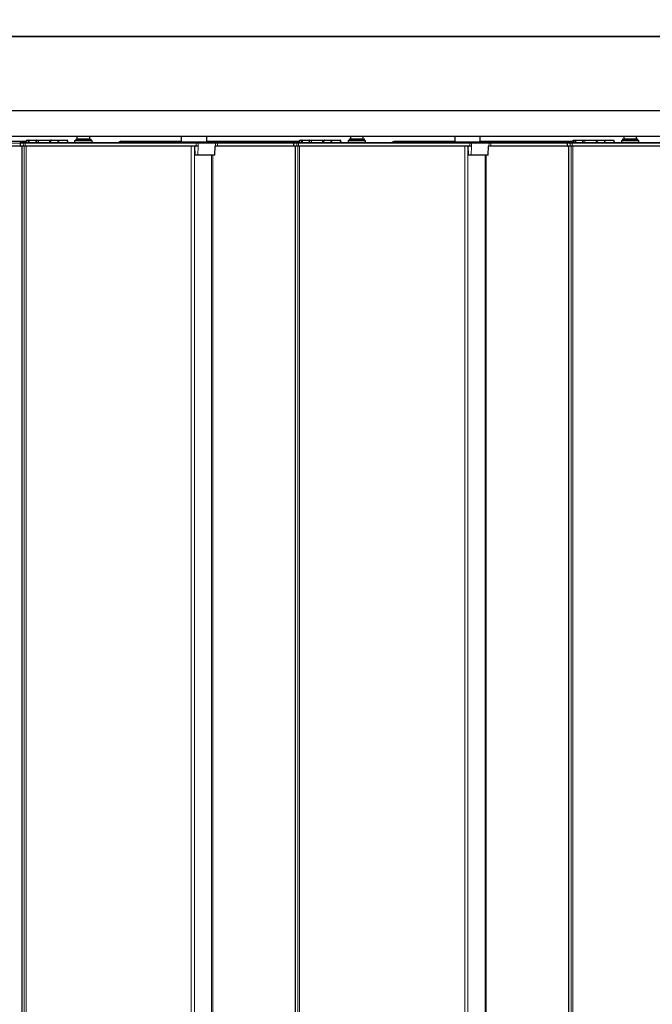
# Model space of a CAD drawing. Units: millimetres. Extents: x 0 to 594, y 0 to 420.
# Drawn here: x 299 to 308, y 254 to 270 of the extents above; entities that cross this region are included whole.
import ezdxf

# ---------------------------------------------------------------- set-up
doc = ezdxf.new("R2010")
doc.units = ezdxf.units.MM
doc.styles.add('SLDTEXTSTYLE0', font='TXT', dxfattribs={"width": 0.605})
doc.dimstyles.new('SLDDIMSTYLE2', dxfattribs={"dimtxt": 4.622974, "dimasz": 3.5, "dimexe": 0, "dimexo": 0.0625, "dimgap": 1.155743, "dimtad": 1, "dimlfac": 50, "dimrnd": 1e-09, "dimzin": 12, "dimdsep": 46, "dimtxsty": 'SLDTEXTSTYLE0', "dimsah": 1, "dimcen": 0.09, "dimadec": 0, "dimazin": 3, "dimtfac": 1, "dimtofl": 0, "dimtmove": 0, "dimatfit": 3, "dimfxl": 1, "dimfrac": 2, "dimtolj": 1, "dimtzin": 12, "dimarcsym": 0})

# ---------------------------------------------------------------- blocks, each defined once
blk = doc.blocks.new('_D_16')
at = {"color": 7, "linetype": 'Continuous', "lineweight": 18}
for p, q in [((202.155, 268.922), (202.155, 287.762)), ((322.154, 270.297), (322.154, 287.762)), ((322.154, 286.762), (202.155, 286.762))]:
    blk.add_line(p, q, dxfattribs=at)
for points in [[(202.155, 286.762), (205.655, 286.262), (205.655, 287.262)], [(322.154, 286.762), (318.654, 287.262), (318.654, 286.262)]]:
    blk.add_solid(points, dxfattribs=at)
at = {"color": 7, "linetype": 'Continuous', "lineweight": 18, "insert": (257.921, 292.901), "char_height": 4.7625, "attachment_point": 1, "style": 'SLDTEXTSTYLE0'}
blk.add_mtext('FA', dxfattribs=at)
blk = doc.blocks.new('_D_19')
at = {"color": 7, "linetype": 'Continuous', "lineweight": 18}
for p, q in [((202.155, 268.922), (202.155, 299.762)), ((561.961, 268.917), (561.961, 299.762)), ((202.155, 298.762), (561.961, 298.762))]:
    blk.add_line(p, q, dxfattribs=at)
for points in [[(202.155, 298.762), (205.655, 298.262), (205.655, 299.262)], [(561.961, 298.762), (558.461, 299.262), (558.461, 298.262)]]:
    blk.add_solid(points, dxfattribs=at)
at = {"color": 7, "linetype": 'Continuous', "lineweight": 18, "insert": (377.824, 304.901), "char_height": 4.7625, "attachment_point": 1, "style": 'SLDTEXTSTYLE0'}
blk.add_mtext('TA', dxfattribs=at)

msp = doc.modelspace()

# ---------------------------------------------------------------- linework, layer by layer
at = {"color": 7, "linetype": 'Continuous', "lineweight": 25}
for p, q in [((203.5296, 269.29667), (308.76606, 269.29667)), ((309.4176, 268.12667), (205.1136, 268.12667)), ((315.6576, 267.72667), (205.1136, 267.72667)), ((297.1976, 267.65267), (298.63101, 267.65267)), ((298.55105, 267.62881), (298.55084, 267.62281)), ((298.55084, 267.62253), (298.55231, 267.58053)), ((298.55505, 267.63267), (298.55513, 267.63267)), ((298.55513, 267.63267), (298.60423, 267.63267)), ((298.60423, 267.63267), (298.62997, 267.63267)), ((298.62997, 267.63267), (301.31017, 267.63267)), ((298.65482, 267.6663), (298.65728, 267.66797)), ((298.65955, 267.66867), (298.69091, 267.66867)), ((298.68579, 267.63267), (298.68691, 267.66481)), ((298.69091, 267.66797), (298.68965, 267.63267)), ((298.69091, 267.66867), (298.80318, 267.66867)), ((298.80318, 267.66867), (298.83704, 267.66867)), ((298.80444, 267.63267), (298.80318, 267.66797)), ((298.80718, 267.66481), (298.8083, 267.63267)), ((298.83704, 267.66867), (299.0126, 267.66867)), ((299.0126, 267.66867), (299.03647, 267.66867)), ((299.03247, 267.66481), (299.03216, 267.65591)), ((299.03647, 267.66867), (299.04063, 267.66867)), ((299.04063, 267.66867), (299.15803, 267.66867)), ((299.11059, 267.66867), (299.11059, 267.669)), ((299.15461, 267.669), (299.15461, 267.66867)), ((299.15803, 267.66867), (299.28804, 267.66867)), ((299.28804, 267.66867), (299.28874, 267.66867)), ((299.29274, 267.66481), (299.29386, 267.63267)), ((299.29511, 267.64853), (299.29456, 267.63267)), ((299.31064, 267.63267), (299.31064, 267.633)), ((299.35082, 267.633), (299.35082, 267.63267)), ((299.4046, 267.66667), (299.4046, 267.63267)), ((299.4046, 267.66667), (299.6786, 267.66667)), ((299.4216, 267.68267), (299.4216, 267.67067)), ((299.4256, 267.68667), (299.6576, 267.68667)), ((299.4416, 267.72667), (299.4416, 267.69067)), ((299.6416, 267.69067), (299.6416, 267.72667)), ((299.6616, 267.67067), (299.6616, 267.68267)), ((299.6786, 267.63267), (299.6786, 267.66667)), ((300.12772, 267.65267), (301.07573, 267.65267)), ((301.07573, 267.72667), (301.07573, 267.64267)), ((301.07573, 267.64267), (301.08573, 267.63267)), ((301.07573, 267.64267), (301.30334, 267.64267)), ((301.30334, 267.64267), (301.47573, 267.64267)), ((301.31017, 267.63267), (301.33637, 267.63267)), ((301.33637, 267.63267), (301.60955, 267.63267)), ((301.46573, 267.63267), (301.47573, 267.64267)), ((301.47573, 267.64267), (301.47573, 267.72667)), ((301.47573, 267.65267), (302.90913, 267.65267)), ((301.60955, 267.63267), (301.64073, 267.63267)), ((301.64073, 267.63267), (302.82196, 267.63267)), ((302.83505, 267.62881), (302.83484, 267.62281)), ((302.83484, 267.62253), (302.83631, 267.58053)), ((302.83905, 267.63267), (302.83913, 267.63267)), ((302.83913, 267.63267), (302.88823, 267.63267)), ((302.88823, 267.63267), (302.91397, 267.63267)), ((302.91397, 267.63267), (305.59417, 267.63267)), ((302.93295, 267.6663), (302.93541, 267.66797)), ((302.93768, 267.66867), (302.96903, 267.66867)), ((302.96391, 267.63267), (302.96504, 267.66481)), ((302.96903, 267.66797), (302.96778, 267.63267)), ((302.96903, 267.66867), (303.08131, 267.66867)), ((303.08131, 267.66867), (303.11517, 267.66867)), ((303.08257, 267.63267), (303.08131, 267.66797)), ((303.08531, 267.66481), (303.08643, 267.63267)), ((303.11517, 267.66867), (303.29073, 267.66867)), ((303.29073, 267.66867), (303.31459, 267.66867)), ((303.3106, 267.66481), (303.31029, 267.65591)), ((303.31459, 267.66867), (303.31875, 267.66867)), ((303.31875, 267.66867), (303.43616, 267.66867)), ((303.38872, 267.66867), (303.38872, 267.669)), ((303.43274, 267.669), (303.43274, 267.66867)), ((303.43616, 267.66867), (303.56617, 267.66867)), ((303.56617, 267.66867), (303.56687, 267.66867)), ((303.57087, 267.66481), (303.57199, 267.63267)), ((303.57324, 267.64853), (303.57269, 267.63267)), ((303.59464, 267.63267), (303.59464, 267.633)), ((303.63482, 267.633), (303.63482, 267.63267)), ((303.6886, 267.66667), (303.6886, 267.63267)), ((303.6886, 267.66667), (303.9626, 267.66667)), ((303.7056, 267.68267), (303.7056, 267.67067)), ((303.7096, 267.68667), (303.9416, 267.68667)), ((303.7256, 267.72667), (303.7256, 267.69067)), ((303.9256, 267.69067), (303.9256, 267.72667)), ((303.9456, 267.67067), (303.9456, 267.68267)), ((303.9626, 267.63267), (303.9626, 267.66667)), ((304.41172, 267.65267), (305.35973, 267.65267)), ((305.35973, 267.72667), (305.35973, 267.64267)), ((305.35973, 267.64267), (305.36973, 267.63267)), ((305.35973, 267.64267), (305.58734, 267.64267)), ((305.58734, 267.64267), (305.75973, 267.64267)), ((305.59417, 267.63267), (305.62037, 267.63267)), ((305.62037, 267.63267), (305.89355, 267.63267)), ((305.74973, 267.63267), (305.75973, 267.64267)), ((305.75973, 267.64267), (305.75973, 267.72667)), ((305.75973, 267.65267), (307.19313, 267.65267)), ((305.89355, 267.63267), (305.92473, 267.63267)), ((305.92473, 267.63267), (307.10596, 267.63267)), ((307.11905, 267.62881), (307.11884, 267.62281)), ((307.11884, 267.62253), (307.12031, 267.58053)), ((307.12305, 267.63267), (307.12313, 267.63267)), ((307.12313, 267.63267), (307.17223, 267.63267)), ((307.17223, 267.63267), (307.19797, 267.63267)), ((307.19797, 267.63267), (309.87817, 267.63267)), ((307.21695, 267.6663), (307.21941, 267.66797)), ((307.22168, 267.66867), (307.25303, 267.66867)), ((307.24791, 267.63267), (307.24904, 267.66481)), ((307.25303, 267.66797), (307.25178, 267.63267)), ((307.25303, 267.66867), (307.36531, 267.66867)), ((307.36531, 267.66867), (307.39917, 267.66867)), ((307.36657, 267.63267), (307.36531, 267.66797)), ((307.36931, 267.66481), (307.37043, 267.63267)), ((307.39917, 267.66867), (307.57473, 267.66867)), ((307.57473, 267.66867), (307.59859, 267.66867)), ((307.5946, 267.66481), (307.59429, 267.65591)), ((307.59859, 267.66867), (307.60275, 267.66867)), ((307.60275, 267.66867), (307.72016, 267.66867)), ((307.67272, 267.66867), (307.67272, 267.669)), ((307.71674, 267.669), (307.71674, 267.66867)), ((307.72016, 267.66867), (307.85017, 267.66867)), ((307.85017, 267.66867), (307.85087, 267.66867)), ((307.85487, 267.66481), (307.85599, 267.63267)), ((307.85724, 267.64853), (307.85669, 267.63267)), ((307.87864, 267.63267), (307.87864, 267.633)), ((307.91882, 267.633), (307.91882, 267.63267)), ((307.9726, 267.66667), (307.9726, 267.63267)), ((307.9726, 267.66667), (308.2466, 267.66667)), ((307.9896, 267.68267), (307.9896, 267.67067)), ((307.9936, 267.68667), (308.2256, 267.68667)), ((308.0096, 267.72667), (308.0096, 267.69067)), ((308.2096, 267.69067), (308.2096, 267.72667)), ((308.2296, 267.67067), (308.2296, 267.68267)), ((308.2466, 267.63267), (308.2466, 267.66667)), ((298.55631, 267.57667), (297.3626, 267.57667)), ((298.55632, 267.57667), (298.55631, 267.57667)), ((298.60541, 267.57667), (298.55632, 267.57667)), ((298.57589, 267.57667), (298.57589, 191.01667)), ((298.62997, 267.57667), (298.60541, 267.57667)), ((301.29085, 267.57667), (298.62997, 267.57667)), ((301.28378, 267.57281), (301.2884, 267.44053)), ((301.31092, 267.58026), (301.31092, 267.57667)), ((301.33843, 267.57667), (301.31092, 267.57667)), ((301.33886, 267.57667), (301.33843, 267.57667)), ((301.60207, 267.44053), (301.60681, 267.57622)), ((301.60797, 267.57667), (301.60754, 267.57667)), ((301.60835, 267.57667), (301.60805, 267.57667)), ((301.64073, 267.57667), (301.60871, 267.57667)), ((302.84031, 267.57667), (301.64073, 267.57667)), ((302.84032, 267.57667), (302.84031, 267.57667)), ((302.88941, 267.57667), (302.84032, 267.57667)), ((302.85989, 267.57667), (302.85989, 191.01667)), ((302.91397, 267.57667), (302.88941, 267.57667)), ((305.57485, 267.57667), (302.91397, 267.57667)), ((305.56778, 267.57281), (305.5724, 267.44053)), ((305.59492, 267.58026), (305.59492, 267.57667)), ((305.62243, 267.57667), (305.59492, 267.57667)), ((305.62286, 267.57667), (305.62243, 267.57667)), ((305.88607, 267.44053), (305.89081, 267.57622)), ((305.89197, 267.57667), (305.89154, 267.57667)), ((305.89235, 267.57667), (305.89205, 267.57667)), ((305.92473, 267.57667), (305.89271, 267.57667)), ((307.12431, 267.57667), (305.92473, 267.57667)), ((307.12432, 267.57667), (307.12431, 267.57667)), ((307.17341, 267.57667), (307.12432, 267.57667)), ((307.14389, 267.57667), (307.14389, 191.01667)), ((307.19797, 267.57667), (307.17341, 267.57667)), ((309.85885, 267.57667), (307.19797, 267.57667)), ((301.33006, 267.43667), (301.2924, 267.43667)), ((301.59723, 267.43667), (301.33006, 267.43667)), ((301.59807, 267.43667), (301.59723, 267.43667)), ((305.61406, 267.43667), (305.5764, 267.43667)), ((305.88123, 267.43667), (305.61406, 267.43667)), ((305.88207, 267.43667), (305.88123, 267.43667))]:
    msp.add_line(p, q, dxfattribs=at)
at = {"color": 7, "linetype": 'Continuous', "lineweight": 18}
for p, q in [((308.74908, 269.28667), (203.5296, 269.28667)), ((298.62757, 267.65105), (297.1976, 267.65105)), ((297.3626, 267.62281), (298.55084, 267.62281)), ((298.55084, 267.62253), (297.3626, 267.62253)), ((298.55084, 267.62281), (298.55118, 267.62281)), ((298.55118, 267.62253), (298.55084, 267.62253)), ((298.55138, 267.62881), (298.55105, 267.62881)), ((298.55138, 267.62881), (298.55118, 267.62281)), ((298.55118, 267.62281), (298.60028, 267.62281)), ((298.60028, 267.62253), (298.55118, 267.62253)), ((298.55118, 267.62253), (298.55256, 267.58053)), ((298.60047, 267.62881), (298.55138, 267.62881)), ((298.60047, 267.62881), (298.60028, 267.62281)), ((298.60028, 267.62281), (298.62997, 267.62281)), ((298.62997, 267.62253), (298.60028, 267.62253)), ((298.60028, 267.62253), (298.60166, 267.58053)), ((298.62997, 267.62881), (298.60047, 267.62881)), ((298.62997, 267.62881), (298.62997, 267.63267)), ((298.62997, 267.62881), (298.62997, 267.62281)), ((301.31017, 267.62881), (298.62997, 267.62881)), ((298.62997, 267.62253), (298.62997, 267.62281)), ((298.62997, 267.62281), (301.31017, 267.62281)), ((301.31017, 267.62253), (298.62997, 267.62253)), ((298.62997, 267.62253), (298.62997, 267.58053)), ((298.65926, 267.66481), (298.65704, 267.66311)), ((298.65704, 267.66311), (298.65704, 267.63267)), ((298.68691, 267.66481), (298.65926, 267.66481)), ((298.69091, 267.66797), (298.69091, 267.66867)), ((298.80318, 267.66797), (298.69091, 267.66797)), ((298.80318, 267.66797), (298.80318, 267.66867)), ((298.83704, 267.66481), (298.80718, 267.66481)), ((298.83704, 267.66481), (298.83704, 267.66867)), ((298.83704, 267.66481), (298.83704, 267.63267)), ((299.0126, 267.66481), (298.83704, 267.66481)), ((299.0126, 267.66481), (299.0126, 267.66867)), ((299.03247, 267.66481), (299.0126, 267.66481)), ((299.0126, 267.66481), (299.0126, 267.63458)), ((299.03904, 267.66481), (299.03247, 267.66481)), ((299.04063, 267.66867), (299.04063, 267.66797)), ((299.15803, 267.66797), (299.04063, 267.66797)), ((299.15803, 267.66867), (299.15803, 267.66797)), ((299.29187, 267.66481), (299.16185, 267.66481)), ((299.29299, 267.63267), (299.29187, 267.66481)), ((299.6616, 267.68267), (299.4216, 267.68267)), ((299.4216, 267.67067), (299.44641, 267.67067)), ((299.4416, 267.69067), (299.6416, 267.69067)), ((299.44641, 267.67067), (299.6616, 267.67067)), ((300.12772, 267.65105), (300.12772, 267.65267)), ((301.07573, 267.65105), (300.12772, 267.65105)), ((301.31017, 267.62881), (301.31017, 267.63267)), ((301.31017, 267.62881), (301.31017, 267.62281)), ((301.34019, 267.62881), (301.31017, 267.62881)), ((301.31017, 267.62253), (301.31017, 267.62281)), ((301.31017, 267.62281), (301.34039, 267.62281)), ((301.34039, 267.62253), (301.31017, 267.62253)), ((301.31017, 267.62253), (301.31017, 267.58053)), ((301.34039, 267.62253), (301.33886, 267.57667)), ((301.34019, 267.62881), (301.34039, 267.62281)), ((301.61337, 267.62881), (301.34019, 267.62881)), ((301.34039, 267.62281), (301.61357, 267.62281)), ((301.61357, 267.62253), (301.34039, 267.62253)), ((302.9057, 267.65105), (301.47573, 267.65105)), ((301.61357, 267.62253), (301.61217, 267.58053)), ((301.61337, 267.62881), (301.61357, 267.62281)), ((301.64073, 267.62881), (301.61337, 267.62881)), ((301.61357, 267.62281), (301.64073, 267.62281)), ((301.64073, 267.62253), (301.61357, 267.62253)), ((301.64073, 267.63267), (301.64073, 267.62881)), ((301.64073, 267.62881), (301.64073, 267.62281)), ((302.82196, 267.62881), (301.64073, 267.62881)), ((301.64073, 267.62253), (301.64073, 267.62281)), ((301.64073, 267.62281), (302.83484, 267.62281)), ((301.64073, 267.62253), (301.64073, 267.58053)), ((302.83484, 267.62253), (301.64073, 267.62253)), ((302.82196, 267.63267), (302.82196, 267.62881)), ((302.83484, 267.62281), (302.83518, 267.62281)), ((302.83518, 267.62253), (302.83484, 267.62253)), ((302.83538, 267.62881), (302.83505, 267.62881)), ((302.83538, 267.62881), (302.83518, 267.62281)), ((302.83518, 267.62281), (302.88428, 267.62281)), ((302.88428, 267.62253), (302.83518, 267.62253)), ((302.83518, 267.62253), (302.83656, 267.58053)), ((302.88447, 267.62881), (302.83538, 267.62881)), ((302.88447, 267.62881), (302.88428, 267.62281)), ((302.88428, 267.62281), (302.91397, 267.62281)), ((302.91397, 267.62253), (302.88428, 267.62253)), ((302.88428, 267.62253), (302.88566, 267.58053)), ((302.91397, 267.62881), (302.88447, 267.62881)), ((302.91397, 267.62881), (302.91397, 267.63267)), ((302.91397, 267.62881), (302.91397, 267.62281)), ((305.59417, 267.62881), (302.91397, 267.62881)), ((302.91397, 267.62253), (302.91397, 267.62281)), ((302.91397, 267.62281), (305.59417, 267.62281)), ((305.59417, 267.62253), (302.91397, 267.62253)), ((302.91397, 267.62253), (302.91397, 267.58053)), ((302.93738, 267.66481), (302.93517, 267.66311)), ((302.93517, 267.66311), (302.93517, 267.63267)), ((302.96504, 267.66481), (302.93738, 267.66481)), ((302.96903, 267.66797), (302.96903, 267.66867)), ((303.08131, 267.66797), (302.96903, 267.66797)), ((303.08131, 267.66797), (303.08131, 267.66867)), ((303.11517, 267.66481), (303.08531, 267.66481)), ((303.11517, 267.66481), (303.11517, 267.66867)), ((303.11517, 267.66481), (303.11517, 267.63267)), ((303.29073, 267.66481), (303.11517, 267.66481)), ((303.29073, 267.66481), (303.29073, 267.66867)), ((303.3106, 267.66481), (303.29073, 267.66481)), ((303.29073, 267.66481), (303.29073, 267.63458)), ((303.31493, 267.66481), (303.3106, 267.66481)), ((303.31875, 267.66867), (303.31875, 267.66797)), ((303.43616, 267.66797), (303.31875, 267.66797)), ((303.43616, 267.66867), (303.43616, 267.66797)), ((303.56999, 267.66481), (303.43998, 267.66481)), ((303.57112, 267.63267), (303.56999, 267.66481)), ((303.9456, 267.68267), (303.7056, 267.68267)), ((303.7056, 267.67067), (303.73041, 267.67067)), ((303.7256, 267.69067), (303.9256, 267.69067)), ((303.73041, 267.67067), (303.9456, 267.67067)), ((304.41172, 267.65105), (304.41172, 267.65267)), ((305.35973, 267.65105), (304.41172, 267.65105)), ((305.59417, 267.62881), (305.59417, 267.63267)), ((305.59417, 267.62881), (305.59417, 267.62281)), ((305.62419, 267.62881), (305.59417, 267.62881)), ((305.59417, 267.62253), (305.59417, 267.62281)), ((305.59417, 267.62281), (305.62439, 267.62281)), ((305.62439, 267.62253), (305.59417, 267.62253)), ((305.59417, 267.62253), (305.59417, 267.58053)), ((305.62439, 267.62253), (305.62286, 267.57667)), ((305.62419, 267.62881), (305.62439, 267.62281)), ((305.89737, 267.62881), (305.62419, 267.62881)), ((305.62439, 267.62281), (305.89757, 267.62281)), ((305.89757, 267.62253), (305.62439, 267.62253)), ((307.1897, 267.65105), (305.75973, 267.65105)), ((305.89757, 267.62253), (305.89617, 267.58053)), ((305.89737, 267.62881), (305.89757, 267.62281)), ((305.92473, 267.62881), (305.89737, 267.62881)), ((305.89757, 267.62281), (305.92473, 267.62281)), ((305.92473, 267.62253), (305.89757, 267.62253)), ((305.92473, 267.63267), (305.92473, 267.62881)), ((305.92473, 267.62881), (305.92473, 267.62281)), ((307.10596, 267.62881), (305.92473, 267.62881)), ((305.92473, 267.62253), (305.92473, 267.62281)), ((305.92473, 267.62281), (307.11884, 267.62281)), ((305.92473, 267.62253), (305.92473, 267.58053)), ((307.11884, 267.62253), (305.92473, 267.62253)), ((307.10596, 267.63267), (307.10596, 267.62881)), ((307.11884, 267.62281), (307.11918, 267.62281)), ((307.11918, 267.62253), (307.11884, 267.62253)), ((307.11938, 267.62881), (307.11905, 267.62881)), ((307.11938, 267.62881), (307.11918, 267.62281)), ((307.11918, 267.62281), (307.16828, 267.62281)), ((307.16828, 267.62253), (307.11918, 267.62253)), ((307.11918, 267.62253), (307.12056, 267.58053)), ((307.16847, 267.62881), (307.11938, 267.62881)), ((307.16847, 267.62881), (307.16828, 267.62281)), ((307.16828, 267.62281), (307.19797, 267.62281)), ((307.19797, 267.62253), (307.16828, 267.62253)), ((307.16828, 267.62253), (307.16966, 267.58053)), ((307.19797, 267.62881), (307.16847, 267.62881)), ((307.19797, 267.62881), (307.19797, 267.63267)), ((307.19797, 267.62881), (307.19797, 267.62281)), ((309.87817, 267.62881), (307.19797, 267.62881)), ((307.19797, 267.62253), (307.19797, 267.62281)), ((307.19797, 267.62281), (309.87817, 267.62281)), ((309.87817, 267.62253), (307.19797, 267.62253)), ((307.19797, 267.62253), (307.19797, 267.58053)), ((307.22138, 267.66481), (307.21917, 267.66311)), ((307.21917, 267.66311), (307.21917, 267.63267)), ((307.24904, 267.66481), (307.22138, 267.66481)), ((307.25303, 267.66797), (307.25303, 267.66867)), ((307.36531, 267.66797), (307.25303, 267.66797)), ((307.36531, 267.66797), (307.36531, 267.66867)), ((307.39917, 267.66481), (307.36931, 267.66481)), ((307.39917, 267.66481), (307.39917, 267.66867)), ((307.39917, 267.66481), (307.39917, 267.63267)), ((307.57473, 267.66481), (307.39917, 267.66481)), ((307.57473, 267.66481), (307.57473, 267.66867)), ((307.5946, 267.66481), (307.57473, 267.66481)), ((307.57473, 267.66481), (307.57473, 267.63458)), ((307.59893, 267.66481), (307.5946, 267.66481)), ((307.60275, 267.66867), (307.60275, 267.66797)), ((307.72016, 267.66797), (307.60275, 267.66797)), ((307.72016, 267.66867), (307.72016, 267.66797)), ((307.85399, 267.66481), (307.72398, 267.66481)), ((307.85512, 267.63267), (307.85399, 267.66481)), ((308.2296, 267.68267), (307.9896, 267.68267)), ((307.9896, 267.67067), (308.01441, 267.67067)), ((308.0096, 267.69067), (308.2096, 267.69067)), ((308.01441, 267.67067), (308.2296, 267.67067)), ((297.3626, 267.58053), (298.55231, 267.58053)), ((298.55231, 267.58053), (298.55256, 267.58053)), ((298.55256, 267.58053), (298.60166, 267.58053)), ((298.57649, 267.57667), (298.57649, 191.01667)), ((298.60166, 267.58053), (298.62997, 267.58053)), ((298.61538, 191.01667), (298.61538, 267.57667)), ((298.62997, 267.58053), (301.31017, 267.58053)), ((298.62997, 267.57667), (298.62997, 267.58053)), ((298.64357, 267.57667), (298.64357, 191.01667)), ((301.23282, 267.57667), (301.23282, 191.01667)), ((301.28064, 267.57658), (301.28064, 191.01676)), ((301.29346, 267.57281), (301.28378, 267.57281)), ((301.31017, 267.58053), (301.31083, 267.58053)), ((301.31017, 267.58017), (301.31017, 267.58053)), ((301.33388, 267.44053), (301.33843, 267.57667)), ((301.60105, 267.44053), (301.60573, 267.58053)), ((301.60573, 267.58053), (301.61217, 267.58053)), ((301.61217, 267.58053), (301.64073, 267.58053)), ((301.64073, 267.58053), (301.64073, 267.57667)), ((301.64073, 267.58053), (302.83631, 267.58053)), ((302.83631, 267.58053), (302.83656, 267.58053)), ((302.83656, 267.58053), (302.88566, 267.58053)), ((302.86049, 267.57667), (302.86049, 191.01667)), ((302.88566, 267.58053), (302.91397, 267.58053)), ((302.89938, 191.01667), (302.89938, 267.57667)), ((302.91397, 267.58053), (305.59417, 267.58053)), ((302.91397, 267.57667), (302.91397, 267.58053)), ((302.92757, 267.57667), (302.92757, 191.01667)), ((305.51682, 267.57667), (305.51682, 191.01667)), ((305.56464, 267.57658), (305.56464, 191.01676)), ((305.57746, 267.57281), (305.56778, 267.57281)), ((305.59417, 267.58053), (305.59483, 267.58053)), ((305.59417, 267.58017), (305.59417, 267.58053)), ((305.61788, 267.44053), (305.62243, 267.57667)), ((305.88505, 267.44053), (305.88973, 267.58053)), ((305.88973, 267.58053), (305.89617, 267.58053)), ((305.89617, 267.58053), (305.92473, 267.58053)), ((305.92473, 267.58053), (305.92473, 267.57667)), ((305.92473, 267.58053), (307.12031, 267.58053)), ((307.12031, 267.58053), (307.12056, 267.58053)), ((307.12056, 267.58053), (307.16966, 267.58053)), ((307.14449, 267.57667), (307.14449, 191.01667)), ((307.16966, 267.58053), (307.19797, 267.58053)), ((307.18338, 191.01667), (307.18338, 267.57667)), ((307.19797, 267.58053), (309.87817, 267.58053)), ((307.19797, 267.57667), (307.19797, 267.58053)), ((307.21157, 267.57667), (307.21157, 191.01667)), ((301.2884, 267.44053), (301.33388, 267.44053)), ((301.33388, 267.44053), (301.60105, 267.44053)), ((301.55043, 267.43667), (301.55043, 191.15667)), ((301.56956, 267.43667), (301.56956, 191.15667)), ((301.60105, 267.44053), (301.60207, 267.44053)), ((305.5724, 267.44053), (305.61788, 267.44053)), ((305.61788, 267.44053), (305.88505, 267.44053)), ((305.83443, 267.43667), (305.83443, 191.15667)), ((305.85356, 267.43667), (305.85356, 191.15667)), ((305.88505, 267.44053), (305.88607, 267.44053))]:
    msp.add_line(p, q, dxfattribs=at)
at = {"color": 7, "linetype": 'Continuous', "lineweight": 25, "flags": 128}
for points in [[(300.12772, 267.65105), (300.12703, 267.65173), (300.1264, 267.65213), (300.12589, 267.65221), (300.12575, 267.65215)], [(304.41172, 267.65105), (304.41103, 267.65173), (304.4104, 267.65213), (304.40989, 267.65221), (304.40975, 267.65215)]]:
    msp.add_lwpolyline(points, dxfattribs=at)
at = {"color": 7, "linetype": 'Continuous', "lineweight": 25}
for centre, radius, start, end in [((298.54383, 267.83267), 0.2, 270, 303.709215), ((298.54383, 267.83281), 0.204, 270, 272.096648), ((298.55484, 267.62267), 0.004, 178, 182), ((298.55505, 267.62867), 0.004, 90, 178), ((298.54383, 267.83281), 0.204, 281.16416, 303.709215), ((298.65955, 267.66467), 0.004, 90, 124.560322), ((298.69091, 267.66467), 0.004, 90, 178), ((298.80318, 267.66467), 0.004, 2, 90), ((299.03647, 267.66467), 0.004, 90, 178), ((299.03943, 267.66527), 0.00266, 154.669841, 189.788829), ((299.04063, 267.66467), 0.004, 90, 154.342443), ((299.28874, 267.66467), 0.004, 2, 90), ((299.29112, 267.64867), 0.004, 358, 58.886007), ((299.4256, 267.68267), 0.004, 90, 180), ((299.4256, 267.67067), 0.004, 180, 270), ((299.4376, 267.69067), 0.004, 270, 0), ((299.6456, 267.69067), 0.004, 180, 270), ((299.6576, 267.68267), 0.004, 0, 90), ((299.6576, 267.67067), 0.004, 270, 0), ((300.12772, 267.64867), 0.004, 90, 119.482429), ((302.82196, 267.83267), 0.2, 270, 303.709215), ((302.82196, 267.83281), 0.204, 270, 273.813356), ((302.83884, 267.62267), 0.004, 178, 182), ((302.83905, 267.62867), 0.004, 90, 178), ((302.82196, 267.83281), 0.204, 281.16416, 303.709215), ((302.93768, 267.66467), 0.004, 90, 124.560322), ((302.96903, 267.66467), 0.004, 90, 178), ((303.08131, 267.66467), 0.004, 2, 90), ((303.31459, 267.66467), 0.004, 90, 178), ((303.31756, 267.66527), 0.00266, 154.669841, 189.788829), ((303.31875, 267.66467), 0.004, 90, 154.342443), ((303.56687, 267.66467), 0.004, 2, 90), ((303.56924, 267.64867), 0.004, 358, 58.886007), ((303.7096, 267.68267), 0.004, 90, 180), ((303.7096, 267.67067), 0.004, 180, 270), ((303.7216, 267.69067), 0.004, 270, 0), ((303.9296, 267.69067), 0.004, 180, 270), ((303.9416, 267.68267), 0.004, 0, 90), ((303.9416, 267.67067), 0.004, 270, 0), ((304.41172, 267.64867), 0.004, 90, 119.482429), ((307.10596, 267.83267), 0.2, 270, 303.709215), ((307.10596, 267.83281), 0.204, 270, 273.813356), ((307.12284, 267.62267), 0.004, 178, 182), ((307.12305, 267.62867), 0.004, 90, 178), ((307.10596, 267.83281), 0.204, 281.16416, 303.709215), ((307.22168, 267.66467), 0.004, 90, 124.560322), ((307.25303, 267.66467), 0.004, 90, 178), ((307.36531, 267.66467), 0.004, 2, 90), ((307.59859, 267.66467), 0.004, 90, 178), ((307.60156, 267.66527), 0.00266, 154.669841, 189.788829), ((307.60275, 267.66467), 0.004, 90, 154.342443), ((307.85087, 267.66467), 0.004, 2, 90), ((307.85324, 267.64867), 0.004, 358, 58.886007), ((307.9936, 267.68267), 0.004, 90, 180), ((307.9936, 267.67067), 0.004, 180, 270), ((308.0056, 267.69067), 0.004, 270, 0), ((308.2136, 267.69067), 0.004, 180, 270), ((308.2256, 267.68267), 0.004, 0, 90), ((308.2256, 267.67067), 0.004, 270, 0), ((298.55631, 267.58067), 0.004, 182, 270), ((301.27979, 267.57267), 0.004, 2, 90), ((302.84031, 267.58067), 0.004, 182, 270), ((305.56379, 267.57267), 0.004, 2, 90), ((307.12431, 267.58067), 0.004, 182, 270), ((301.2924, 267.44067), 0.004, 182, 270), ((301.59807, 267.44067), 0.004, 270, 358), ((305.5764, 267.44067), 0.004, 182, 270), ((305.88207, 267.44067), 0.004, 270, 358)]:
    msp.add_arc(centre, radius, start, end, dxfattribs=at)
at = {"color": 7, "linetype": 'Continuous', "lineweight": 18}
for centre, radius, start, end in [((298.55543, 267.62267), 0.00426, 178.120581, 181.879419), ((298.55525, 267.6288), 0.00388, 91.754801, 179.808537), ((298.60453, 267.62267), 0.00426, 178.120581, 181.879419), ((298.60435, 267.6288), 0.00388, 91.754801, 179.808537), ((298.61521, 267.63634), 0.04967, 32.610833, 37.093117), ((298.67693, 267.67806), 0.02209, 207.19232, 216.855414), ((298.67235, 267.66575), 0.01313, 167.13432, 184.093351), ((298.69055, 267.66431), 0.00368, 84.427965, 172.126727), ((298.80354, 267.66431), 0.00368, 7.873273, 95.572035), ((299.03987, 267.66477), 0.00329, 76.69439, 150.155731), ((299.15795, 267.66477), 0.00391, 0.689756, 88.750762), ((299.15759, 267.66353), 0.00446, 16.690178, 84.25321), ((299.28796, 267.66477), 0.00391, 0.689756, 88.750762), ((299.29255, 267.64814), 0.0026, 8.788568, 74.688515), ((301.33628, 267.62877), 0.00391, 0.689756, 88.750762), ((301.33621, 267.62267), 0.00418, 358.087366, 1.912634), ((301.60947, 267.62877), 0.00391, 0.689756, 88.750762), ((301.60939, 267.62267), 0.00418, 358.087366, 1.912634), ((302.83943, 267.62267), 0.00426, 178.120581, 181.879419), ((302.83925, 267.6288), 0.00388, 91.754801, 179.808537), ((302.88853, 267.62267), 0.00426, 178.120581, 181.879419), ((302.88835, 267.6288), 0.00388, 91.754801, 179.808537), ((302.89333, 267.63634), 0.04967, 32.610833, 37.093117), ((302.95506, 267.67806), 0.02209, 207.19232, 216.855414), ((302.95048, 267.66575), 0.01313, 167.13432, 184.093351), ((302.96868, 267.66431), 0.00368, 84.427965, 172.126727), ((303.08167, 267.66431), 0.00368, 7.873273, 95.572035), ((303.318, 267.66477), 0.00329, 76.69439, 150.155731), ((303.43607, 267.66477), 0.00391, 0.689756, 88.750762), ((303.43571, 267.66353), 0.00446, 16.690178, 84.25321), ((303.56609, 267.66477), 0.00391, 0.689756, 88.750762), ((303.57068, 267.64814), 0.0026, 8.788568, 74.688515), ((305.62028, 267.62877), 0.00391, 0.689756, 88.750762), ((305.62021, 267.62267), 0.00418, 358.087366, 1.912634), ((305.89347, 267.62877), 0.00391, 0.689756, 88.750762), ((305.89339, 267.62267), 0.00418, 358.087366, 1.912634), ((307.12343, 267.62267), 0.00426, 178.120581, 181.879419), ((307.12325, 267.6288), 0.00388, 91.754801, 179.808537), ((307.17253, 267.62267), 0.00426, 178.120581, 181.879419), ((307.17235, 267.6288), 0.00388, 91.754801, 179.808537), ((307.17733, 267.63634), 0.04967, 32.610833, 37.093117), ((307.23906, 267.67806), 0.02209, 207.19232, 216.855414), ((307.23448, 267.66575), 0.01313, 167.13432, 184.093351), ((307.25268, 267.66431), 0.00368, 84.427965, 172.126727), ((307.36567, 267.66431), 0.00368, 7.873273, 95.572035), ((307.602, 267.66477), 0.00329, 76.69439, 150.155731), ((307.72007, 267.66477), 0.00391, 0.689756, 88.750762), ((307.71971, 267.66353), 0.00446, 16.690178, 84.25321), ((307.85009, 267.66477), 0.00391, 0.689756, 88.750762), ((307.85468, 267.64814), 0.0026, 8.788568, 74.688515), ((298.55643, 267.58055), 0.00388, 180.191463, 268.245199), ((298.60553, 267.58055), 0.00388, 180.191463, 268.245199), ((301.29001, 267.57329), 0.00348, 352.045921, 76.070289), ((301.24768, 267.54866), 0.06998, 26.420771, 26.75781), ((301.60826, 267.58058), 0.00391, 271.249238, 359.310244), ((302.84043, 267.58055), 0.00388, 180.191463, 268.245199), ((302.88953, 267.58055), 0.00388, 180.191463, 268.245199), ((305.57401, 267.57329), 0.00348, 352.045921, 76.070289), ((305.53168, 267.54866), 0.06998, 26.420771, 26.75781), ((305.89226, 267.58058), 0.00391, 271.249238, 359.310244), ((307.12443, 267.58055), 0.00388, 180.191463, 268.245199), ((307.17353, 267.58055), 0.00388, 180.191463, 268.245199), ((301.32997, 267.44058), 0.00391, 271.249238, 359.310244), ((301.59715, 267.44058), 0.00391, 271.249238, 359.310244), ((305.61397, 267.44058), 0.00391, 271.249238, 359.310244), ((305.88115, 267.44058), 0.00391, 271.249238, 359.310244)]:
    msp.add_arc(centre, radius, start, end, dxfattribs=at)
at = {"color": 7, "linetype": 'Continuous', "lineweight": 25}
for centre, major_axis, ratio, start_param, end_param in [((299.01138, 267.83267), (0.00825, 0.19998), 0.31136688, 3.15443652, 3.75762792), ((299.00756, 267.83281), (0.00822, 0.20398), 0.3052817, 3.48386397, 3.75707879), ((299.11652, 267.83267), (-0.00825, 0.19998), 0.31136688, 3.12874879, 3.73194019), ((299.12034, 267.83281), (-0.00822, 0.20398), 0.3052817, 3.32414928, 3.73248933), ((300.55073, 266.27525), (0, 1.49059), 0.73745117, 0.39501658, 0.42591202), ((303.28951, 267.83267), (0.00825, 0.19998), 0.31136688, 3.15443652, 3.75762792), ((303.28569, 267.83281), (0.00822, 0.20398), 0.3052817, 3.48382947, 3.75707879), ((303.39464, 267.83267), (-0.00825, 0.19998), 0.31136688, 3.12874879, 3.73194019), ((303.39847, 267.83281), (-0.00822, 0.20398), 0.3052817, 3.32414928, 3.73248933), ((304.83473, 266.27525), (0, 1.49059), 0.73745117, 0.39501658, 0.42591202), ((307.57351, 267.83267), (0.00825, 0.19998), 0.31136688, 3.15443652, 3.75762792), ((307.56969, 267.83281), (0.00822, 0.20398), 0.3052817, 3.48382947, 3.75707879), ((307.67864, 267.83267), (-0.00825, 0.19998), 0.31136688, 3.12874879, 3.73194019), ((307.68247, 267.83281), (-0.00822, 0.20398), 0.3052817, 3.32414928, 3.73248933)]:
    msp.add_ellipse(centre, major_axis=major_axis, ratio=ratio, start_param=start_param, end_param=end_param, dxfattribs=at)
at = {"color": 7, "linetype": 'Continuous', "lineweight": 18}
for centre in [(299.27273, 267.66467), (303.55086, 267.66467), (307.83486, 267.66467)]:
    msp.add_ellipse(centre, major_axis=(0.02001, 0.00014), ratio=0.00104233, start_param=0.00002912, end_param=0.29655301, dxfattribs=at)
for points, knots in [([(301.29085, 267.57667), (301.29141, 267.57669), (301.29401, 267.57675), (301.30044, 267.57779), (301.30638, 267.57924), (301.31017, 267.58017)], [0, 0, 0, 0, 0.08987111, 0.41913873, 1, 1, 1, 1]), ([(301.31035, 267.5798), (301.30703, 267.57794), (301.30177, 267.57499), (301.29614, 267.57296), (301.29395, 267.57284), (301.29346, 267.57281)], [0, 0, 0, 0, 0.57275108, 0.90538053, 1, 1, 1, 1]), ([(301.31017, 267.58017), (301.31027, 267.58019), (301.31046, 267.58025), (301.31067, 267.58034), (301.31079, 267.58043), (301.31082, 267.58048), (301.31083, 267.58051), (301.31083, 267.58053), (301.31083, 267.58053)], [0, 0, 0, 0, 0.38046832, 0.75531506, 0.87889292, 0.93722735, 0.98450918, 1, 1, 1, 1]), ([(301.31092, 267.58026), (301.31092, 267.58025), (301.31084, 267.58014), (301.31065, 267.57998), (301.31045, 267.57985), (301.31035, 267.5798)], [0, 0, 0, 0, 0.04892218, 0.54491427, 1, 1, 1, 1]), ([(301.60658, 267.57623), (301.60666, 267.57651), (301.60699, 267.57766), (301.6063, 267.57934), (301.60574, 267.58051), (301.60573, 267.58053)], [0, 0, 0, 0, 0.24040081, 0.98396511, 1, 1, 1, 1]), ([(305.57485, 267.57667), (305.57541, 267.57669), (305.57801, 267.57675), (305.58444, 267.57779), (305.59038, 267.57924), (305.59417, 267.58017)], [0, 0, 0, 0, 0.08987111, 0.41913873, 1, 1, 1, 1]), ([(305.59435, 267.5798), (305.59103, 267.57794), (305.58577, 267.57499), (305.58014, 267.57296), (305.57795, 267.57284), (305.57746, 267.57281)], [0, 0, 0, 0, 0.57275108, 0.90538053, 1, 1, 1, 1]), ([(305.59417, 267.58017), (305.59427, 267.58019), (305.59446, 267.58025), (305.59467, 267.58034), (305.59479, 267.58043), (305.59482, 267.58048), (305.59483, 267.58051), (305.59483, 267.58053), (305.59483, 267.58053)], [0, 0, 0, 0, 0.38046832, 0.75531506, 0.87889292, 0.93722735, 0.98450918, 1, 1, 1, 1]), ([(305.59492, 267.58026), (305.59492, 267.58025), (305.59484, 267.58014), (305.59465, 267.57998), (305.59445, 267.57985), (305.59435, 267.5798)], [0, 0, 0, 0, 0.04892218, 0.54491427, 1, 1, 1, 1]), ([(305.89058, 267.57623), (305.89066, 267.57651), (305.89099, 267.57766), (305.8903, 267.57934), (305.88974, 267.58051), (305.88973, 267.58053)], [0, 0, 0, 0, 0.24040081, 0.98396511, 1, 1, 1, 1])]:
    msp.add_open_spline(points, degree=3, knots=knots, dxfattribs=at)
at = {"color": 7, "linetype": 'Continuous', "lineweight": 25}
for points, knots in [([(301.31083, 267.58053), (301.31085, 267.58052), (301.31088, 267.58048), (301.31091, 267.58039), (301.31092, 267.58031), (301.31092, 267.58026)], [0, 0, 0, 0, 0.1959497, 0.50381581, 1, 1, 1, 1]), ([(301.60573, 267.58053), (301.60574, 267.58052), (301.60641, 267.57993), (301.6076, 267.57866), (301.60843, 267.57707), (301.60811, 267.57678), (301.60799, 267.57667)], [0, 0, 0, 0, 0.007428895, 0.335581536, 0.747586903, 1, 1, 1, 1]), ([(301.60668, 267.57626), (301.60703, 267.57642), (301.60745, 267.57662), (301.60784, 267.57667), (301.60795, 267.57667), (301.60796, 267.57667), (301.60797, 267.57667)], [0, 0, 0, 0, 0.680042464, 0.831957009, 0.940142082, 1, 1, 1, 1]), ([(301.60797, 267.57667), (301.60797, 267.57667), (301.60798, 267.57667), (301.60799, 267.57667), (301.60799, 267.57667)], [0, 0, 0, 0, 0.6355735, 1, 1, 1, 1]), ([(305.59483, 267.58053), (305.59485, 267.58052), (305.59488, 267.58048), (305.59491, 267.58039), (305.59492, 267.58031), (305.59492, 267.58026)], [0, 0, 0, 0, 0.1959497, 0.50381581, 1, 1, 1, 1]), ([(305.88973, 267.58053), (305.88974, 267.58052), (305.89041, 267.57993), (305.8916, 267.57866), (305.89243, 267.57707), (305.89211, 267.57678), (305.89199, 267.57667)], [0, 0, 0, 0, 0.007428895, 0.335581536, 0.747586903, 1, 1, 1, 1]), ([(305.89068, 267.57626), (305.89103, 267.57642), (305.89145, 267.57662), (305.89184, 267.57667), (305.89195, 267.57667), (305.89196, 267.57667), (305.89197, 267.57667)], [0, 0, 0, 0, 0.680042464, 0.831957009, 0.940142082, 1, 1, 1, 1]), ([(305.89197, 267.57667), (305.89197, 267.57667), (305.89198, 267.57667), (305.89199, 267.57667), (305.89199, 267.57667)], [0, 0, 0, 0, 0.6355735, 1, 1, 1, 1])]:
    msp.add_open_spline(points, degree=3, knots=knots, dxfattribs=at)

# ---------------------------------------------------------------- dimensions: what is measured, and where the dimension line sits
at = {"color": 7, "linetype": 'Continuous', "lineweight": 18}
for base, p1, p2, text, picture, middle in [((561.9606, 298.76167), (202.1546, 267.92167), (561.9606, 267.91667), 'TA', '_D_19', (382.0576, 298.76167)), ((202.1546, 286.76167), (322.1536, 269.29667), (202.1546, 267.92167), 'FA', '_D_16', (262.1541, 286.76167))]:
    dim = msp.add_linear_dim(base=base, p1=p1, p2=p2, text=text, dimstyle='SLDDIMSTYLE2', dxfattribs=at)
    dim.commit()
    dim.dimension.update_dxf_attribs({"geometry": picture, "text_midpoint": middle, "dimtype": 160})

doc.saveas('drawing.dxf')
